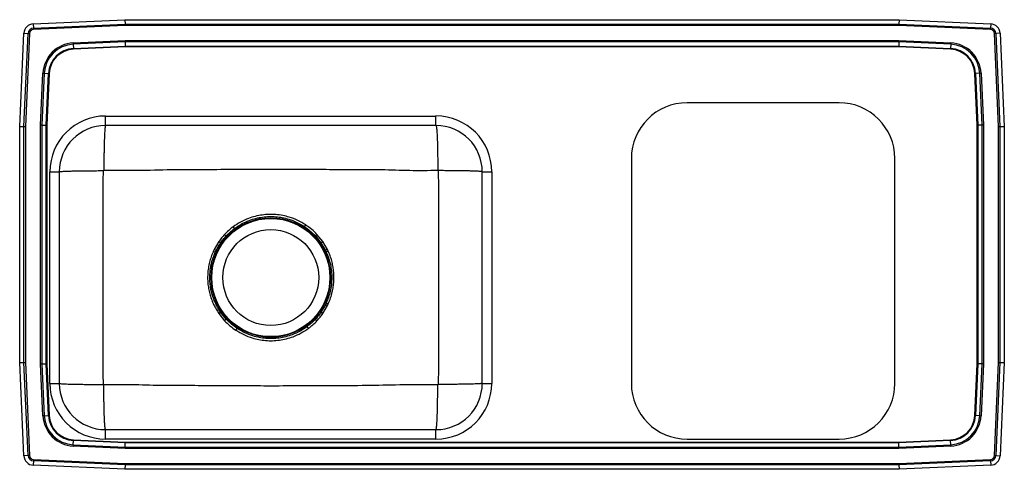
# Model space of a CAD drawing. Extents: x -9.8 to 27.4, y -3.7 to 13.3.
import ezdxf

# ---------------------------------------------------------------- set-up
doc = ezdxf.new("R2010")
doc.units = 0
doc.linetypes.add('SLD-SOLID', pattern=[0])
doc.layers.get('0').update_dxf_attribs({"linetype": 'CONTINUOUS'})

msp = doc.modelspace()

# ---------------------------------------------------------------- linework, layer by layer
at = {"color": 7, "linetype": 'SLD-SOLID'}
for p, q in [((-9.329, 13.161), (-5.859, 13.317)), ((-9.329, 13.161), (-9.322, 12.998)), ((-9.322, 12.998), (-5.855, 13.154)), ((-5.854, 13.101), (-9.32, 12.946)), ((-5.859, 13.317), (23.426, 13.317)), ((-5.859, 13.317), (-5.855, 13.154)), ((-5.855, 13.154), (23.422, 13.154)), ((23.421, 13.101), (-5.854, 13.101)), ((26.886, 12.946), (23.421, 13.101)), ((23.426, 13.317), (23.422, 13.154)), ((23.422, 13.154), (26.889, 12.998)), ((23.426, 13.317), (26.896, 13.161)), ((26.896, 13.161), (26.889, 12.998)), ((-9.842, 9.282), (-9.684, 12.807)), ((-9.684, 12.807), (-9.521, 12.8)), ((-9.679, 9.278), (-9.521, 12.8)), ((-9.469, 12.797), (-9.626, 9.277)), ((27.193, 9.277), (27.035, 12.797)), ((27.25, 12.807), (27.088, 12.8)), ((27.088, 12.8), (27.245, 9.278)), ((27.25, 12.807), (27.408, 9.282)), ((-7.818, 12.437), (-5.855, 12.525)), ((-5.854, 12.476), (-7.816, 12.388)), ((-7.816, 12.388), (-7.808, 12.225)), ((-7.808, 12.225), (-5.85, 12.313)), ((-5.855, 12.525), (23.421, 12.525)), ((23.42, 12.476), (-5.854, 12.476)), ((-5.854, 12.476), (-5.85, 12.313)), ((-5.85, 12.313), (23.417, 12.313)), ((23.42, 12.476), (23.417, 12.313)), ((23.417, 12.313), (25.375, 12.225)), ((25.382, 12.388), (23.42, 12.476)), ((23.421, 12.525), (25.385, 12.437)), ((25.382, 12.388), (25.375, 12.225)), ((-5.849, 12.289), (-7.807, 12.201)), ((23.416, 12.289), (-5.849, 12.289)), ((25.374, 12.201), (23.416, 12.289)), ((-9.049, 9.33), (-8.961, 11.293)), ((-8.913, 11.291), (-9.001, 9.329)), ((-8.913, 11.291), (-8.75, 11.283)), ((-8.838, 9.325), (-8.75, 11.283)), ((-8.726, 11.282), (-8.814, 9.325)), ((26.38, 9.325), (26.293, 11.282)), ((26.479, 11.291), (26.317, 11.283)), ((26.317, 11.283), (26.404, 9.325)), ((26.567, 9.329), (26.479, 11.291)), ((26.528, 11.293), (26.616, 9.33)), ((21.158, 10.175), (15.408, 10.175)), ((-9.049, 0.304), (-9.049, 9.33)), ((-9.001, 9.329), (-9.001, 0.305)), ((-9.001, 9.329), (-8.838, 9.325)), ((-8.838, 0.308), (-8.838, 9.325)), ((-8.814, 9.325), (-8.814, 0.309)), ((-6.592, 9.317), (-6.592, 9.675)), ((-6.592, 9.675), (5.908, 9.675)), ((5.908, 9.317), (-6.592, 9.317)), ((5.908, 9.317), (5.908, 9.675)), ((26.38, 0.309), (26.38, 9.325)), ((26.567, 9.329), (26.404, 9.325)), ((26.404, 9.325), (26.404, 0.308)), ((26.567, 0.305), (26.567, 9.329)), ((26.616, 9.33), (26.616, 0.304)), ((-9.842, 9.282), (-9.679, 9.278)), ((-9.842, 0.351), (-9.842, 9.282)), ((-9.679, 0.355), (-9.679, 9.278)), ((-9.626, 9.277), (-9.626, 0.356)), ((27.193, 0.356), (27.193, 9.277)), ((27.245, 9.278), (27.408, 9.282)), ((27.245, 9.278), (27.245, 0.355)), ((27.408, 9.282), (27.408, 0.351)), ((13.3, 8.067), (13.3, -0.433)), ((23.267, -0.433), (23.267, 8.067)), ((-8.7, 7.567), (-8.342, 7.567)), ((-8.7, -0.433), (-8.7, 7.567)), ((-8.342, 7.567), (-8.342, -0.433)), ((7.658, 7.567), (8.017, 7.567)), ((7.658, -0.433), (7.658, 7.567)), ((8.017, 7.567), (8.017, -0.433)), ((-2.31, 4.924), (-2.483, 4.63)), ((-2.089, 5.198), (-2.028, 5.141)), ((1.344, 5.142), (1.405, 5.198)), ((1.344, 5.142), (1.557, 4.876)), ((1.627, 4.924), (1.405, 5.198)), ((1.557, 4.876), (1.725, 4.592)), ((1.8, 4.63), (1.627, 4.924)), ((-2.483, 4.63), (-2.517, 4.558)), ((-2.441, 4.523), (-2.517, 4.558)), ((-2.408, 4.592), (-2.483, 4.63)), ((1.725, 4.592), (1.755, 4.529)), ((1.831, 4.564), (1.755, 4.529)), ((1.831, 4.564), (1.8, 4.63)), ((1.758, 2.61), (1.725, 2.541)), ((1.758, 2.61), (1.834, 2.576)), ((-2.028, 1.992), (-2.241, 2.257)), ((1.725, 2.541), (1.557, 2.257)), ((1.627, 2.209), (1.8, 2.504)), ((1.8, 2.504), (1.834, 2.576)), ((-2.31, 2.209), (-2.089, 1.935)), ((-2.028, 1.992), (-2.089, 1.935)), ((1.406, 1.936), (1.345, 1.992)), ((-9.842, 0.351), (-9.679, 0.355)), ((-9.684, -3.173), (-9.842, 0.351)), ((-9.521, -3.166), (-9.679, 0.355)), ((-9.626, 0.356), (-9.469, -3.164)), ((-8.961, -1.66), (-9.049, 0.304)), ((-9.001, 0.305), (-8.838, 0.308)), ((-9.001, 0.305), (-8.913, -1.657)), ((-8.75, -1.65), (-8.838, 0.308)), ((-8.814, 0.309), (-8.726, -1.649)), ((26.293, -1.649), (26.38, 0.309)), ((26.404, 0.308), (26.317, -1.65)), ((26.567, 0.305), (26.404, 0.308)), ((26.479, -1.657), (26.567, 0.305)), ((26.616, 0.304), (26.528, -1.66)), ((27.035, -3.164), (27.193, 0.356)), ((27.245, 0.355), (27.088, -3.166)), ((27.245, 0.355), (27.408, 0.351)), ((27.408, 0.351), (27.25, -3.173)), ((-8.7, -0.433), (-8.342, -0.433)), ((7.658, -0.433), (8.017, -0.433)), ((-8.913, -1.657), (-8.75, -1.65)), ((26.479, -1.657), (26.317, -1.65)), ((-6.592, -2.542), (-6.592, -2.183)), ((-6.592, -2.183), (5.908, -2.183)), ((5.908, -2.542), (5.908, -2.183)), ((-7.816, -2.754), (-7.808, -2.592)), ((-5.85, -2.679), (-7.808, -2.592)), ((-7.807, -2.568), (-5.849, -2.655)), ((5.908, -2.542), (-6.592, -2.542)), ((15.408, -2.542), (21.158, -2.542)), ((23.416, -2.655), (25.374, -2.568)), ((25.375, -2.592), (23.417, -2.679)), ((25.382, -2.754), (25.375, -2.592)), ((-5.855, -2.891), (-7.818, -2.803)), ((-7.816, -2.754), (-5.854, -2.842)), ((23.421, -2.891), (-5.855, -2.891)), ((-5.854, -2.842), (-5.85, -2.679)), ((-5.854, -2.842), (23.42, -2.842)), ((23.417, -2.679), (-5.85, -2.679)), ((-5.849, -2.655), (23.416, -2.655)), ((23.42, -2.842), (23.417, -2.679)), ((23.42, -2.842), (25.382, -2.754)), ((25.385, -2.803), (23.421, -2.891)), ((-9.521, -3.166), (-9.684, -3.173)), ((-9.32, -3.313), (-5.854, -3.468)), ((23.421, -3.468), (26.886, -3.313)), ((27.088, -3.166), (27.25, -3.173)), ((-9.322, -3.365), (-9.329, -3.528)), ((-5.859, -3.683), (-9.329, -3.528)), ((-5.855, -3.52), (-9.322, -3.365)), ((-5.855, -3.52), (-5.859, -3.683)), ((23.426, -3.683), (-5.859, -3.683)), ((23.422, -3.52), (-5.855, -3.52)), ((-5.854, -3.468), (23.421, -3.468)), ((26.889, -3.365), (23.422, -3.52)), ((23.422, -3.52), (23.426, -3.683)), ((26.896, -3.528), (23.426, -3.683)), ((26.889, -3.365), (26.896, -3.528))]:
    msp.add_line(p, q, dxfattribs=at)
for points in [[(-5.855, 13.154), (-5.855, 13.138), (-5.854, 13.12), (-5.854, 13.101)], [(23.422, 13.154), (23.422, 13.138), (23.421, 13.12), (23.421, 13.101)], [(-9.521, 12.8), (-9.515, 12.799), (-9.509, 12.799), (-9.503, 12.799), (-9.496, 12.798), (-9.489, 12.798), (-9.482, 12.798), (-9.476, 12.797), (-9.469, 12.797)], [(-9.322, 12.998), (-9.322, 12.993), (-9.321, 12.986), (-9.321, 12.98), (-9.321, 12.973), (-9.321, 12.967), (-9.32, 12.96), (-9.32, 12.953), (-9.32, 12.946)], [(26.889, 12.998), (26.888, 12.993), (26.888, 12.986), (26.888, 12.98), (26.888, 12.973), (26.887, 12.967), (26.887, 12.96), (26.887, 12.953), (26.886, 12.946)], [(27.088, 12.8), (27.082, 12.799), (27.076, 12.799), (27.069, 12.799), (27.063, 12.798), (27.056, 12.798), (27.049, 12.798), (27.042, 12.797), (27.035, 12.797)], [(-7.818, 12.437), (-7.818, 12.43), (-7.817, 12.424), (-7.817, 12.417), (-7.817, 12.411), (-7.816, 12.405), (-7.816, 12.399), (-7.816, 12.393), (-7.816, 12.388)], [(-5.855, 12.525), (-5.854, 12.507), (-5.854, 12.491), (-5.854, 12.476)], [(-5.85, 12.313), (-5.85, 12.305), (-5.85, 12.297), (-5.849, 12.289)], [(23.417, 12.313), (23.417, 12.305), (23.416, 12.297), (23.416, 12.289)], [(23.421, 12.525), (23.421, 12.507), (23.421, 12.491), (23.42, 12.476)], [(25.385, 12.437), (25.384, 12.43), (25.384, 12.424), (25.384, 12.417), (25.383, 12.411), (25.383, 12.405), (25.383, 12.399), (25.383, 12.393), (25.382, 12.388)], [(-7.808, 12.225), (-7.808, 12.222), (-7.808, 12.219), (-7.808, 12.216), (-7.808, 12.213), (-7.808, 12.21), (-7.808, 12.207), (-7.807, 12.204), (-7.807, 12.201)], [(25.374, 12.201), (25.374, 12.204), (25.374, 12.207), (25.374, 12.21), (25.375, 12.213), (25.375, 12.216), (25.375, 12.219), (25.375, 12.222), (25.375, 12.225)], [(-8.961, 11.293), (-8.955, 11.293), (-8.949, 11.292), (-8.942, 11.292), (-8.936, 11.292), (-8.93, 11.292), (-8.924, 11.291), (-8.918, 11.291), (-8.913, 11.291)], [(-8.75, 11.283), (-8.747, 11.283), (-8.744, 11.283), (-8.741, 11.283), (-8.738, 11.283), (-8.735, 11.283), (-8.732, 11.283), (-8.729, 11.283), (-8.726, 11.282)], [(26.293, 11.282), (26.296, 11.283), (26.299, 11.283), (26.302, 11.283), (26.305, 11.283), (26.308, 11.283), (26.311, 11.283), (26.314, 11.283), (26.317, 11.283)], [(26.528, 11.293), (26.522, 11.293), (26.515, 11.292), (26.509, 11.292), (26.503, 11.292), (26.497, 11.292), (26.491, 11.291), (26.485, 11.291), (26.479, 11.291)], [(-9.001, 9.329), (-9.016, 9.329), (-9.032, 9.329), (-9.049, 9.33)], [(-8.838, 9.325), (-8.83, 9.325), (-8.822, 9.325), (-8.814, 9.325)], [(26.38, 9.325), (26.389, 9.325), (26.397, 9.325), (26.404, 9.325)], [(26.616, 9.33), (26.599, 9.329), (26.583, 9.329), (26.567, 9.329)], [(-9.679, 9.278), (-9.663, 9.278), (-9.645, 9.277), (-9.626, 9.277)], [(27.193, 9.277), (27.212, 9.277), (27.229, 9.278), (27.245, 9.278)], [(-2.241, 4.876), (-2.247, 4.881), (-2.254, 4.886), (-2.262, 4.891), (-2.271, 4.897), (-2.28, 4.903), (-2.29, 4.91), (-2.3, 4.917), (-2.31, 4.924)], [(1.627, 4.924), (1.616, 4.917), (1.606, 4.91), (1.597, 4.903), (1.588, 4.897), (1.579, 4.891), (1.571, 4.886), (1.564, 4.881), (1.557, 4.876)], [(1.8, 4.63), (1.789, 4.624), (1.778, 4.619), (1.767, 4.614), (1.757, 4.609), (1.748, 4.604), (1.739, 4.6), (1.732, 4.596), (1.725, 4.592)], [(-2.241, 2.257), (-2.247, 2.253), (-2.254, 2.248), (-2.262, 2.242), (-2.271, 2.236), (-2.28, 2.23), (-2.29, 2.223), (-2.3, 2.216), (-2.31, 2.209)], [(1.627, 2.209), (1.616, 2.216), (1.606, 2.223), (1.597, 2.23), (1.588, 2.236), (1.579, 2.242), (1.571, 2.248), (1.564, 2.253), (1.557, 2.257)], [(1.8, 2.504), (1.789, 2.509), (1.778, 2.515), (1.768, 2.52), (1.758, 2.525), (1.748, 2.529), (1.739, 2.534), (1.732, 2.538), (1.725, 2.541)], [(-9.679, 0.355), (-9.663, 0.355), (-9.645, 0.356), (-9.626, 0.356)], [(-9.001, 0.305), (-9.016, 0.304), (-9.032, 0.304), (-9.049, 0.304)], [(-8.838, 0.308), (-8.83, 0.308), (-8.822, 0.309), (-8.814, 0.309)], [(26.38, 0.309), (26.389, 0.309), (26.397, 0.308), (26.404, 0.308)], [(26.616, 0.304), (26.599, 0.304), (26.583, 0.304), (26.567, 0.305)], [(27.193, 0.356), (27.212, 0.356), (27.229, 0.355), (27.245, 0.355)], [(-8.913, -1.657), (-8.918, -1.658), (-8.924, -1.658), (-8.93, -1.658), (-8.936, -1.658), (-8.942, -1.659), (-8.949, -1.659), (-8.955, -1.659), (-8.961, -1.66)], [(-8.75, -1.65), (-8.747, -1.65), (-8.744, -1.65), (-8.741, -1.65), (-8.738, -1.65), (-8.735, -1.649), (-8.732, -1.649), (-8.729, -1.649), (-8.726, -1.649)], [(26.293, -1.649), (26.296, -1.649), (26.299, -1.649), (26.302, -1.649), (26.305, -1.65), (26.308, -1.65), (26.311, -1.65), (26.314, -1.65), (26.317, -1.65)], [(26.479, -1.657), (26.485, -1.658), (26.491, -1.658), (26.497, -1.658), (26.503, -1.658), (26.509, -1.659), (26.515, -1.659), (26.522, -1.659), (26.528, -1.66)], [(-7.808, -2.592), (-7.808, -2.589), (-7.808, -2.586), (-7.808, -2.583), (-7.808, -2.58), (-7.808, -2.577), (-7.808, -2.574), (-7.807, -2.571), (-7.807, -2.568)], [(25.374, -2.568), (25.374, -2.571), (25.374, -2.574), (25.374, -2.577), (25.375, -2.58), (25.375, -2.583), (25.375, -2.586), (25.375, -2.589), (25.375, -2.592)], [(-7.816, -2.754), (-7.816, -2.76), (-7.816, -2.766), (-7.816, -2.772), (-7.817, -2.778), (-7.817, -2.784), (-7.817, -2.79), (-7.818, -2.797), (-7.818, -2.803)], [(-5.854, -2.842), (-5.854, -2.858), (-5.854, -2.874), (-5.855, -2.891)], [(-5.849, -2.655), (-5.85, -2.664), (-5.85, -2.672), (-5.85, -2.679)], [(23.416, -2.655), (23.416, -2.664), (23.417, -2.672), (23.417, -2.679)], [(23.42, -2.842), (23.421, -2.858), (23.421, -2.874), (23.421, -2.891)], [(25.382, -2.754), (25.383, -2.76), (25.383, -2.766), (25.383, -2.772), (25.383, -2.778), (25.384, -2.784), (25.384, -2.79), (25.384, -2.797), (25.385, -2.803)], [(-9.469, -3.164), (-9.476, -3.164), (-9.482, -3.164), (-9.489, -3.165), (-9.496, -3.165), (-9.503, -3.165), (-9.509, -3.166), (-9.515, -3.166), (-9.521, -3.166)], [(-9.32, -3.313), (-9.32, -3.32), (-9.32, -3.327), (-9.321, -3.333), (-9.321, -3.34), (-9.321, -3.347), (-9.321, -3.353), (-9.322, -3.359), (-9.322, -3.365)], [(26.886, -3.313), (26.887, -3.32), (26.887, -3.327), (26.887, -3.333), (26.888, -3.34), (26.888, -3.347), (26.888, -3.353), (26.888, -3.359), (26.889, -3.365)], [(27.035, -3.164), (27.042, -3.164), (27.049, -3.164), (27.056, -3.165), (27.063, -3.165), (27.069, -3.165), (27.076, -3.166), (27.082, -3.166), (27.088, -3.166)], [(-5.854, -3.468), (-5.854, -3.487), (-5.855, -3.504), (-5.855, -3.52)], [(23.421, -3.468), (23.421, -3.487), (23.422, -3.504), (23.422, -3.52)]]:
    msp.add_lwpolyline(points, dxfattribs=at)
for radius in [2.26, 2.235, 1.813]:
    msp.add_circle((-0.342, 3.567), radius, dxfattribs=at)
for centre, radius, start, end in [((-9.313, 12.79), 0.371, 92.5667, 177.4333), ((26.879, 12.79), 0.371, 2.5667, 87.4333), ((-9.313, 12.79), 0.208, 92.5667, 177.4333), ((-9.313, 12.79), 0.156, 92.5667, 177.4333), ((26.879, 12.79), 0.156, 2.5667, 87.4333), ((26.879, 12.79), 0.208, 2.5667, 87.4333), ((-7.764, 11.239), 1.198, 92.5667, 177.4333), ((-7.764, 11.239), 1.15, 92.5667, 177.4333), ((25.331, 11.239), 1.15, 2.5667, 87.4333), ((25.331, 11.239), 1.198, 2.5667, 87.4333), ((-7.764, 11.239), 0.987, 92.5667, 177.4333), ((-7.764, 11.239), 0.963, 92.5667, 177.4333), ((25.331, 11.239), 0.963, 2.5667, 87.4333), ((25.331, 11.239), 0.987, 2.5667, 87.4333), ((15.408, 8.067), 2.109, 90, 180), ((21.158, 8.067), 2.109, 0, 90), ((-6.592, 7.567), 2.108, 90, 180), ((-6.592, 7.567), 1.75, 90, 180), ((5.908, 7.567), 2.109, 0, 90), ((5.908, 7.567), 1.75, 0, 90), ((36.41, 33.991), 47.649, 216.7477, 216.8467), ((-38.287, 31.789), 47.228, 326.1563, 326.2557), ((37.466, -24.563), 47.062, 146.1564, 146.2562), ((-37.017, -26.8), 47.553, 36.7477, 36.8469), ((-6.592, -0.433), 2.109, 180, 270), ((-6.592, -0.433), 1.75, 180, 270), ((5.908, -0.433), 1.75, 270, 0), ((5.908, -0.433), 2.109, 270, 0), ((15.408, -0.433), 2.109, 180, 270), ((21.158, -0.433), 2.109, 270, 0), ((-7.764, -1.606), 1.198, 182.5667, 267.4333), ((-7.764, -1.606), 1.15, 182.5667, 267.4333), ((-7.764, -1.606), 0.987, 182.5667, 267.4333), ((-7.764, -1.606), 0.963, 182.5667, 267.4333), ((25.331, -1.606), 0.963, 272.5667, 357.4333), ((25.331, -1.606), 0.987, 272.5667, 357.4333), ((25.331, -1.606), 1.15, 272.5667, 357.4333), ((25.331, -1.606), 1.198, 272.5667, 357.4333), ((-9.313, -3.157), 0.371, 182.5667, 267.4333), ((-9.313, -3.157), 0.208, 182.5667, 267.4333), ((-9.313, -3.157), 0.156, 182.5667, 267.4333), ((26.879, -3.157), 0.156, 272.5667, 357.4333), ((26.879, -3.157), 0.208, 272.5667, 357.4333), ((26.879, -3.157), 0.371, 272.5667, 357.4333)]:
    msp.add_arc(centre, radius, start, end, dxfattribs=at)
for points, knots in [([(-6.592, 9.317), (-6.594, 9.314), (-6.6, 9.309), (-6.608, 9.269), (-6.615, 9.208), (-6.622, 9.131), (-6.628, 9.045), (-6.633, 8.943), (-6.638, 8.826), (-6.643, 8.697), (-6.647, 8.557), (-6.65, 8.409), (-6.653, 8.238), (-6.656, 8.046), (-6.657, 7.835), (-6.658, 7.695), (-6.658, 7.626)], [0, 0, 0, 0, 0.077011, 0.157252, 0.240281, 0.304064, 0.36882, 0.434241, 0.5, 0.565759, 0.63118, 0.695936, 0.759719, 0.842748, 0.922989, 1, 1, 1, 1]), ([(5.908, 9.317), (5.911, 9.314), (5.916, 9.309), (5.924, 9.269), (5.932, 9.208), (5.938, 9.131), (5.944, 9.045), (5.95, 8.943), (5.955, 8.826), (5.959, 8.697), (5.963, 8.557), (5.967, 8.409), (5.97, 8.238), (5.972, 8.046), (5.974, 7.835), (5.974, 7.695), (5.975, 7.626)], [0, 0, 0, 0, 0.077011, 0.157252, 0.240281, 0.304064, 0.36882, 0.434241, 0.5, 0.565759, 0.63118, 0.695936, 0.759719, 0.842748, 0.922989, 1, 1, 1, 1]), ([(-8.342, 7.567), (-8.339, 7.568), (-8.335, 7.572), (-8.295, 7.577), (-8.229, 7.582), (-8.134, 7.587), (-8.011, 7.592), (-7.861, 7.596), (-7.689, 7.6), (-7.5, 7.603), (-7.298, 7.606), (-7.09, 7.607), (-6.882, 7.609), (-6.743, 7.609), (-6.675, 7.609)], [0, 0, 0, 0, 0.077134, 0.157446, 0.240497, 0.325727, 0.412474, 0.5, 0.587526, 0.674273, 0.759503, 0.842554, 0.922866, 1, 1, 1, 1]), ([(-6.675, -0.476), (-6.68, -0.129), (-6.689, 0.55), (-6.686, 1.564), (-6.688, 2.565), (-6.688, 3.567), (-6.688, 4.568), (-6.686, 5.569), (-6.689, 6.583), (-6.68, 7.263), (-6.675, 7.609)], [0, 0, 0, 0, 0.1284792, 0.2522938, 0.3761389, 0.5000001, 0.6238611, 0.7477063, 0.8715208, 1, 1, 1, 1]), ([(-6.675, 7.609), (-6.675, 7.611), (-6.674, 7.616), (-6.67, 7.621), (-6.665, 7.625), (-6.661, 7.626), (-6.659, 7.626), (-6.658, 7.626)], [0, 0, 0, 0, 0.2511481, 0.5049779, 0.7556092, 0.8788661, 1, 1, 1, 1]), ([(-6.658, 7.626), (-6.233, 7.622), (-5.383, 7.615), (-4.115, 7.659), (-2.854, 7.654), (-1.599, 7.665), (-0.411, 7.669), (0.707, 7.665), (1.753, 7.66), (2.798, 7.651), (3.851, 7.658), (4.91, 7.611), (5.621, 7.621), (5.975, 7.626)], [0, 0, 0, 0, 0.100946, 0.201971, 0.301034, 0.400386, 0.499996, 0.583019, 0.665877, 0.748525, 0.831023, 0.916008, 1, 1, 1, 1]), ([(5.975, 7.626), (5.976, 7.626), (5.978, 7.626), (5.982, 7.625), (5.987, 7.621), (5.991, 7.616), (5.991, 7.611), (5.992, 7.609)], [0, 0, 0, 0, 0.121124, 0.244382, 0.495006, 0.748856, 1, 1, 1, 1]), ([(5.992, 7.609), (5.996, 7.263), (6.005, 6.583), (6.003, 5.569), (6.005, 4.568), (6.005, 3.567), (6.005, 2.565), (6.003, 1.564), (6.005, 0.55), (5.996, -0.129), (5.992, -0.476)], [0, 0, 0, 0, 0.128479, 0.252294, 0.376139, 0.5, 0.623861, 0.747706, 0.871521, 1, 1, 1, 1]), ([(7.658, 7.567), (7.656, 7.568), (7.651, 7.572), (7.612, 7.577), (7.546, 7.582), (7.451, 7.587), (7.327, 7.592), (7.178, 7.596), (7.006, 7.6), (6.816, 7.603), (6.615, 7.606), (6.407, 7.607), (6.199, 7.609), (6.06, 7.609), (5.992, 7.609)], [0, 0, 0, 0, 0.077134, 0.157446, 0.240497, 0.325727, 0.412474, 0.5, 0.587526, 0.674273, 0.759503, 0.842554, 0.922866, 1, 1, 1, 1]), ([(0.984, 5.555), (0.885, 5.615), (0.686, 5.735), (0.388, 5.847), (0.109, 5.916), (-0.147, 5.951), (-0.407, 5.958), (-0.669, 5.937), (-0.93, 5.886), (-1.206, 5.8), (-1.492, 5.672), (-1.677, 5.546), (-1.77, 5.483)], [0, 0, 0, 0, 0.118352, 0.236706, 0.324374, 0.412296, 0.499965, 0.590376, 0.681066, 0.771476, 0.885739, 1, 1, 1, 1]), ([(-1.721, 5.417), (-1.631, 5.478), (-1.453, 5.6), (-1.177, 5.725), (-0.911, 5.809), (-0.658, 5.858), (-0.405, 5.879), (-0.153, 5.872), (0.094, 5.838), (0.364, 5.771), (0.651, 5.661), (0.843, 5.545), (0.938, 5.487)], [0, 0, 0, 0, 0.114219, 0.228437, 0.318869, 0.409583, 0.500013, 0.587705, 0.675656, 0.763349, 0.881674, 1, 1, 1, 1]), ([(-1.77, 5.483), (-1.826, 5.439), (-1.939, 5.351), (-2.039, 5.249), (-2.089, 5.198)], [0, 0, 0, 0, 0.497993, 1, 1, 1, 1]), ([(-2.028, 5.141), (-1.98, 5.19), (-1.884, 5.289), (-1.775, 5.374), (-1.721, 5.417)], [0, 0, 0, 0, 0.49801, 1, 1, 1, 1]), ([(0.938, 5.487), (1.011, 5.435), (1.156, 5.332), (1.282, 5.205), (1.344, 5.142)], [0, 0, 0, 0, 0.499903, 1, 1, 1, 1]), ([(1.405, 5.198), (1.34, 5.264), (1.21, 5.395), (1.059, 5.501), (0.984, 5.555)], [0, 0, 0, 0, 0.500025, 1, 1, 1, 1]), ([(-2.408, 4.592), (-2.408, 4.592), (-2.359, 4.691), (-2.3, 4.783), (-2.241, 4.876)], [0, 0, 0, 0, 0.000477, 1, 1, 1, 1]), ([(-2.089, 5.198), (-2.129, 5.154), (-2.207, 5.067), (-2.276, 4.971), (-2.31, 4.924)], [0, 0, 0, 0, 0.501434, 1, 1, 1, 1]), ([(-2.241, 4.876), (-2.208, 4.922), (-2.142, 5.014), (-2.066, 5.099), (-2.028, 5.141)], [0, 0, 0, 0, 0.498655, 1, 1, 1, 1]), ([(-2.517, 4.558), (-2.545, 4.491), (-2.602, 4.357), (-2.664, 4.146), (-2.708, 3.928), (-2.73, 3.713), (-2.734, 3.505), (-2.72, 3.304), (-2.69, 3.104), (-2.643, 2.909), (-2.581, 2.723), (-2.506, 2.546), (-2.417, 2.373), (-2.346, 2.264), (-2.31, 2.209)], [0, 0, 0, 0, 0.088127, 0.176254, 0.26746, 0.358667, 0.439436, 0.520205, 0.603317, 0.686429, 0.763788, 0.841147, 0.920574, 1, 1, 1, 1]), ([(-2.241, 2.257), (-2.274, 2.308), (-2.342, 2.411), (-2.428, 2.576), (-2.501, 2.748), (-2.562, 2.928), (-2.607, 3.114), (-2.637, 3.306), (-2.651, 3.502), (-2.648, 3.703), (-2.627, 3.908), (-2.586, 4.116), (-2.526, 4.323), (-2.469, 4.456), (-2.441, 4.523)], [0, 0, 0, 0, 0.077364, 0.154728, 0.234144, 0.31356, 0.394325, 0.475089, 0.558215, 0.64134, 0.729457, 0.817574, 0.908787, 1, 1, 1, 1]), ([(-2.441, 4.523), (-2.441, 4.523), (-2.431, 4.546), (-2.419, 4.569), (-2.408, 4.592)], [0, 0, 0, 0, 0.001327, 1, 1, 1, 1]), ([(1.755, 4.529), (1.787, 4.453), (1.852, 4.3), (1.916, 4.059), (1.958, 3.81), (1.97, 3.555), (1.954, 3.295), (1.924, 3.125), (1.888, 2.967), (1.846, 2.82), (1.787, 2.68), (1.758, 2.61)], [0, 0, 0, 0, 0.125526, 0.251419, 0.376945, 0.507761, 0.638995, 0.769811, 0.769861, 0.884931, 1, 1, 1, 1]), ([(1.834, 2.576), (1.864, 2.648), (1.925, 2.793), (1.986, 3.009), (2.026, 3.216), (2.047, 3.416), (2.051, 3.618), (2.038, 3.818), (2.01, 4.011), (1.966, 4.199), (1.908, 4.384), (1.857, 4.504), (1.831, 4.564)], [0, 0, 0, 0, 0.114494, 0.230109, 0.326933, 0.423757, 0.523375, 0.622993, 0.716009, 0.809026, 0.904513, 1, 1, 1, 1]), ([(1.557, 2.257), (1.525, 2.211), (1.459, 2.119), (1.383, 2.035), (1.345, 1.992)], [0, 0, 0, 0, 0.498654, 1, 1, 1, 1]), ([(-2.089, 1.935), (-2.023, 1.869), (-1.893, 1.738), (-1.743, 1.632), (-1.667, 1.579)], [0, 0, 0, 0, 0.500024, 1, 1, 1, 1]), ([(-1.622, 1.647), (-1.694, 1.698), (-1.84, 1.802), (-1.965, 1.928), (-2.028, 1.992)], [0, 0, 0, 0, 0.4999014, 1, 1, 1, 1]), ([(1.345, 1.992), (1.297, 1.943), (1.2, 1.844), (1.092, 1.759), (1.037, 1.716)], [0, 0, 0, 0, 0.498009, 1, 1, 1, 1]), ([(1.087, 1.651), (1.143, 1.694), (1.256, 1.782), (1.356, 1.884), (1.406, 1.936)], [0, 0, 0, 0, 0.497993, 1, 1, 1, 1]), ([(1.406, 1.936), (1.445, 1.979), (1.524, 2.066), (1.592, 2.162), (1.627, 2.209)], [0, 0, 0, 0, 0.5014333, 1, 1, 1, 1]), ([(-1.667, 1.579), (-1.568, 1.519), (-1.37, 1.399), (-1.072, 1.286), (-0.793, 1.217), (-0.537, 1.183), (-0.277, 1.175), (-0.014, 1.197), (0.247, 1.247), (0.523, 1.334), (0.809, 1.462), (0.994, 1.588), (1.087, 1.651)], [0, 0, 0, 0, 0.118302, 0.236607, 0.324274, 0.412196, 0.499865, 0.590271, 0.680954, 0.771357, 0.885679, 1, 1, 1, 1]), ([(1.037, 1.716), (0.948, 1.655), (0.77, 1.533), (0.494, 1.409), (0.227, 1.325), (-0.025, 1.275), (-0.279, 1.254), (-0.53, 1.261), (-0.777, 1.295), (-1.047, 1.363), (-1.335, 1.472), (-1.526, 1.589), (-1.622, 1.647)], [0, 0, 0, 0, 0.1142782, 0.2285562, 0.318981, 0.4096885, 0.5001122, 0.5878042, 0.6757552, 0.7634481, 0.8817236, 1, 1, 1, 1]), ([(-8.342, -0.433), (-8.339, -0.435), (-8.335, -0.438), (-8.295, -0.444), (-8.229, -0.449), (-8.134, -0.454), (-8.011, -0.458), (-7.861, -0.463), (-7.689, -0.467), (-7.5, -0.47), (-7.298, -0.472), (-7.09, -0.474), (-6.882, -0.475), (-6.743, -0.476), (-6.675, -0.476)], [0, 0, 0, 0, 0.077134, 0.157446, 0.240497, 0.325727, 0.412474, 0.5, 0.587526, 0.674273, 0.759503, 0.842554, 0.922866, 1, 1, 1, 1]), ([(-6.658, -0.493), (-6.659, -0.493), (-6.661, -0.493), (-6.665, -0.491), (-6.67, -0.488), (-6.674, -0.482), (-6.675, -0.478), (-6.675, -0.476)], [0, 0, 0, 0, 0.121133, 0.244398, 0.495027, 0.74886, 1, 1, 1, 1]), ([(5.975, -0.493), (5.55, -0.489), (4.7, -0.481), (3.432, -0.525), (2.171, -0.521), (0.916, -0.532), (-0.272, -0.535), (-1.39, -0.532), (-2.437, -0.527), (-3.481, -0.517), (-4.535, -0.524), (-5.593, -0.477), (-6.304, -0.488), (-6.658, -0.493)], [0, 0, 0, 0, 0.100946, 0.201971, 0.301034, 0.400386, 0.499996, 0.583019, 0.665877, 0.748525, 0.831023, 0.916008, 1, 1, 1, 1]), ([(-6.592, -2.183), (-6.594, -2.181), (-6.6, -2.176), (-6.608, -2.136), (-6.615, -2.075), (-6.622, -1.997), (-6.628, -1.911), (-6.633, -1.809), (-6.638, -1.693), (-6.643, -1.564), (-6.647, -1.424), (-6.65, -1.275), (-6.653, -1.105), (-6.656, -0.912), (-6.657, -0.702), (-6.658, -0.562), (-6.658, -0.493)], [0, 0, 0, 0, 0.077011, 0.157252, 0.240281, 0.304064, 0.36882, 0.434241, 0.5, 0.565759, 0.63118, 0.695936, 0.759719, 0.842748, 0.922989, 1, 1, 1, 1]), ([(5.908, -2.183), (5.911, -2.181), (5.916, -2.176), (5.924, -2.136), (5.932, -2.075), (5.938, -1.997), (5.944, -1.911), (5.95, -1.809), (5.955, -1.693), (5.959, -1.564), (5.963, -1.424), (5.967, -1.275), (5.97, -1.105), (5.972, -0.912), (5.974, -0.702), (5.974, -0.562), (5.975, -0.493)], [0, 0, 0, 0, 0.077011, 0.157252, 0.240281, 0.304064, 0.36882, 0.434241, 0.5, 0.565759, 0.63118, 0.695936, 0.759719, 0.842748, 0.922989, 1, 1, 1, 1]), ([(5.992, -0.476), (5.991, -0.478), (5.991, -0.482), (5.987, -0.488), (5.982, -0.491), (5.978, -0.493), (5.976, -0.493), (5.975, -0.493)], [0, 0, 0, 0, 0.251136, 0.504989, 0.755611, 0.878876, 1, 1, 1, 1]), ([(7.658, -0.433), (7.656, -0.435), (7.651, -0.438), (7.612, -0.444), (7.546, -0.449), (7.451, -0.454), (7.327, -0.458), (7.178, -0.463), (7.006, -0.467), (6.816, -0.47), (6.615, -0.472), (6.407, -0.474), (6.199, -0.475), (6.06, -0.476), (5.992, -0.476)], [0, 0, 0, 0, 0.077134, 0.157446, 0.240497, 0.325727, 0.412474, 0.5, 0.587526, 0.674273, 0.759503, 0.842554, 0.922866, 1, 1, 1, 1])]:
    msp.add_open_spline(points, degree=3, knots=knots, dxfattribs=at)

doc.saveas('drawing.dxf')
